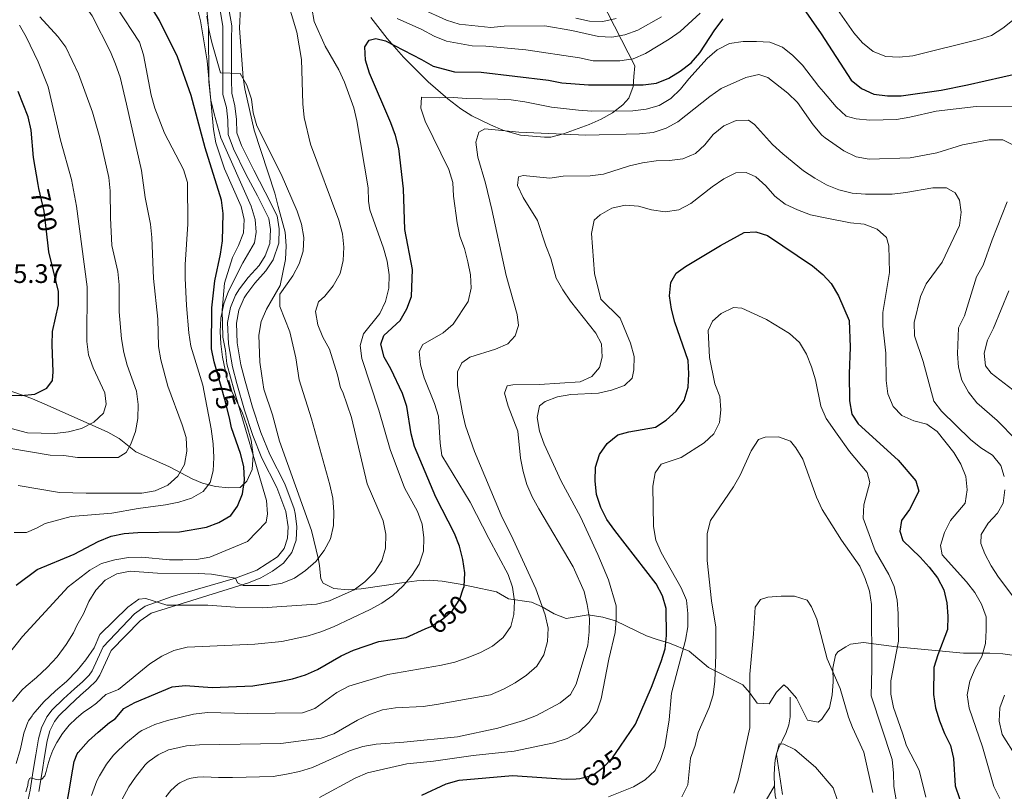
# Model space of a CAD drawing. Units: metres. Extents: x 559793 to 566671, y 4714810 to 4719499.
# Drawn here: x 561501 to 561870, y 4717333 to 4717622 of the extents above; entities that cross this region are included whole.
import ezdxf
from ezdxf.enums import TextEntityAlignment as Align

# ---------------------------------------------------------------- set-up
doc = ezdxf.new("R2010")
doc.units = ezdxf.units.M
doc.header["$MEASUREMENT"] = 0
doc.linetypes.add('DGN Style 3', pattern=[120.176, 85.84, -34.336])
doc.linetypes.add('DGN Style 5', pattern=[60.088, 25.752, -34.336])
for name, color, linetype, lineweight in [('Nivel 21', 7, 'Continuous', 0), ('Nivel 22', 7, 'Continuous', 0), ('Nivel 35', 7, 'Continuous', 0), ('Nivel 4', 7, 'Continuous', 0), ('Nivel 41', 7, 'Continuous', 0), ('Nivel 5', 7, 'Continuous', 0), ('Nivel 57', 7, 'Continuous', 0)]:
    doc.layers.add(name, color=color, linetype=linetype, lineweight=lineweight)
doc.styles.add('Style-Arial', font='txt')
doc.styles.add('Style-Helvetica-Narrow-Oblique', font='txt')

msp = doc.modelspace()

# ---------------------------------------------------------------- linework, layer by layer
at = {"layer": 'Nivel 21', "color": 7, "linetype": 'Continuous', "lineweight": 0}
for points in [[(561575.68, 4717628.32, 662.7), (561577.24, 4717619.26, 664), (561577.18, 4717614.52, 664.54), (561577.17, 4717599.27, 664.65), (561577.25, 4717593.71, 664.96), (561578.53, 4717588.87, 665.09), (561579.02, 4717584.16, 665.25), (561579.22, 4717578.78, 665.77)], [(561579.22, 4717578.78, 665.77), (561581.23, 4717573.35, 666.35), (561585.84, 4717563.93, 667.62), (561590.11, 4717555.73, 668.15), (561594.38, 4717547.29, 668.21), (561594.98, 4717543.17, 668.21), (561594.77, 4717537.97, 668.21), (561593.09, 4717533.25, 668.22), (561590.74, 4717529.64, 668.22), (561586.7, 4717525.15, 668.37), (561583.45, 4717521.01, 668.77), (561581.94, 4717518.54, 668.93), (561580.03, 4717513.93, 669.24), (561578.98, 4717508.3, 669.42), (561579.26, 4717500.38, 669.42), (561580.76, 4717491.77, 669.44), (561582.39, 4717485.46, 669.75), (561585.28, 4717475.53, 670.12), (561588.38, 4717466.02, 670.13), (561591.83, 4717457.52, 669.88), (561597.37, 4717446.57, 669.39), (561600.76, 4717437.52, 668.9), (561601.66, 4717431.79, 667.91), (561601.41, 4717427.51, 667.38), (561600.1, 4717423.71, 667.38), (561597.65, 4717420.53, 667.38), (561589.98, 4717415.62, 666.12), (561581.97, 4717412.56, 665.15), (561558.23, 4717405.77, 661.37), (561548.1, 4717402.09, 659.87), (561544.07, 4717399.16, 659.33), (561532.43, 4717386.91, 659.46), (561530.27, 4717382.3, 658.95), (561528.21, 4717377.9, 658.45), (561527.13, 4717376.25, 658.22), (561524.63, 4717373.81, 657.97), (561521.7, 4717371.19, 657.78), (561517.53, 4717367.36, 657.63), (561513.26, 4717363.21, 657.5), (561511.33, 4717360.67, 657.39), (561509.33, 4717356.58, 657.18), (561508.19, 4717352.37, 656.9), (561507.19, 4717346.38, 656.11), (561506.23, 4717340.54, 655.38), (561505.04, 4717333.23, 654.94), (561503.59, 4717326.2, 654.58)]]:
    msp.add_polyline3d(points, dxfattribs=at)
at = {"layer": 'Nivel 21', "color": 7, "linetype": 'DGN Style 3', "lineweight": 0}
for points in [[(561578.93, 4717628.63, 662.7), (561580.5, 4717619.52, 664), (561580.43, 4717614.5, 664.54), (561580.43, 4717599.29, 664.65), (561580.5, 4717594.29, 664.95), (561581.74, 4717589.45, 665.09)], [(561581.74, 4717589.45, 665.09), (561582.27, 4717584.39, 665.25), (561582.46, 4717579.42, 665.77), (561584.23, 4717574.64, 666.35), (561588.75, 4717565.4, 667.62), (561593.01, 4717557.22, 668.15), (561597.53, 4717548.29, 668.21), (561598.25, 4717543.38, 668.21), (561598.13, 4717538.1, 668.21), (561596.05, 4717531.82, 668.22), (561593.33, 4717527.65, 668.22), (561589.2, 4717523.06, 668.37), (561586.12, 4717519.13, 668.77), (561585.16, 4717517.62, 668.89), (561583.17, 4717512.98, 669.24), (561582.25, 4717508.06, 669.42), (561582.51, 4717500.72, 669.42), (561583.95, 4717492.46, 669.44), (561585.53, 4717486.32, 669.75), (561588.35, 4717476.65, 670.11), (561591.44, 4717467.14, 670.13), (561594.8, 4717458.87, 669.88), (561600.35, 4717447.88, 669.39), (561603.86, 4717438.53, 668.9), (561604.32, 4717436.86, 668.74), (561604.93, 4717431.89, 667.91), (561604.64, 4717426.87, 667.38), (561603.01, 4717422.14, 667.38), (561599.93, 4717418.15, 667.38), (561595.73, 4717415.23, 666.85), (561591.43, 4717412.69, 666.12), (561586.82, 4717410.81, 665.68), (561550.3, 4717399.47, 659.98), (561546.19, 4717396.66, 659.33), (561535.43, 4717385.51, 659.46), (561533.27, 4717380.9, 658.95), (561531.11, 4717376.29, 658.45), (561529.71, 4717374.13, 658.22), (561526.89, 4717371.38, 657.97), (561523.93, 4717368.74, 657.78), (561519.81, 4717364.95, 657.63), (561515.75, 4717361.01, 657.5), (561514.17, 4717358.92, 657.39), (561512.44, 4717355.41, 657.18), (561511.43, 4717351.67, 656.9), (561510.46, 4717345.84, 656.11), (561509.5, 4717340, 655.38), (561508.31, 4717332.63, 654.94)], [(561783.72, 4717334.84, 607), (561783.66, 4717338.61, 606.9), (561783.71, 4717341.49, 606.76), (561783.96, 4717344.38, 606.61), (561784.51, 4717346.79, 606.45), (561785.34, 4717349.12, 606.34), (561786.72, 4717351.95, 606.54), (561788.09, 4717354.8, 606.94), (561789.1, 4717357.69, 607.29), (561789.58, 4717360.67, 607.62), (561789.61, 4717364.32, 607.98), (561789.64, 4717367.98, 608.35)], [(561783.72, 4717334.84, 607), (561780.59, 4717329.37, 607.26), (561777.46, 4717323.9, 607.52), (561776.05, 4717321.78, 607.54), (561774.49, 4717319.76, 607.5), (561772.57, 4717317.54, 607.5), (561770.36, 4717315.55, 607.5), (561768.02, 4717314.11, 607.57), (561765.46, 4717313.31, 607.74), (561761.95, 4717313.09, 608.07), (561758.46, 4717312.86, 608.4), (561755.3, 4717312.25, 608.65), (561752.18, 4717311.5, 608.91), (561747.28, 4717310.05, 609.38), (561742.38, 4717308.61, 609.86), (561739.41, 4717307.76, 610.11), (561736.44, 4717306.91, 610.32)], [(561796.92, 4717274.88, 600.7), (561796.2, 4717277.71, 600.98), (561794.98, 4717281.74, 601.25), (561793.62, 4717285.71, 601.54), (561791.91, 4717290.09, 602.08), (561790.17, 4717294.46, 602.77), (561788.82, 4717297.86, 603.43), (561787.9, 4717301.37, 604.03), (561787.36, 4717306.21, 604.51), (561786.86, 4717311.05, 604.98), (561786.39, 4717315.14, 605.42), (561785.93, 4717319.23, 605.87), (561785.64, 4717322.48, 606.21), (561785.37, 4717325.74, 606.53), (561784.7, 4717328.4, 606.76), (561784.01, 4717331.07, 606.93), (561783.72, 4717334.84, 607)]]:
    msp.add_polyline3d(points, dxfattribs=at)
at = {"layer": 'Nivel 22', "color": 30, "linetype": 'DGN Style 5', "lineweight": 30, "flags": 128}
for points, elevation in [([(561511.63, 4717538.24), (561510.32, 4717549.98), (561508.35, 4717558.58)], 700), ([(561579.75, 4717471.99), (561578.22, 4717478.62), (561574.47, 4717491.89)], 675), ([(561653, 4717393.56), (561655.09, 4717394.47), (561659.42, 4717397.23), (561663.18, 4717400.53), (561665.98, 4717404.77), (561667.21, 4717408.54)], 650), ([(561709.44, 4717337.43), (561710.79, 4717337.49), (561715.72, 4717338.83), (561719.59, 4717341.65), (561723.08, 4717345.24), (561726.04, 4717349.61)], 625)]:
    msp.add_lwpolyline(points, dxfattribs=dict(at, elevation=elevation))
at = {"layer": 'Nivel 35', "color": 92, "linetype": 'DGN Style 3', "lineweight": 0}
for points in [[(561570.74, 4717630.27, 668.69), (561571.79, 4717618.67, 668.7), (561571.96, 4717598.45, 669.15), (561572.74, 4717591.65, 669.42), (561573.94, 4717586.5, 669.65), (561576.5, 4717577.46, 669.66), (561587.81, 4717551.86, 670.27), (561589.25, 4717546.94, 670.46), (561589.71, 4717542.15, 670.72), (561589.01, 4717538.2, 670.99), (561584.68, 4717530.67, 672.1), (561579.37, 4717520.05, 673.23), (561577.61, 4717515.37, 673.7), (561576.42, 4717509.96, 674.12)], [(561632.6, 4717622.53, 652.67), (561638.71, 4717614.75, 651.47), (561644.85, 4717607.78, 650.71), (561654.02, 4717598.54, 647.6), (561661.41, 4717592.06, 645.95), (561666.27, 4717588.38, 644.91), (561670.39, 4717585.76, 643.79), (561677.41, 4717582.35, 642.09), (561682.04, 4717580.42, 641.63), (561688.68, 4717578.55, 641.17), (561697.66, 4717577.82, 640.15), (561699.95, 4717577.82, 640.14), (561704.77, 4717579.05, 640.71), (561714.34, 4717582.46, 642.36), (561718.89, 4717584.46, 643.35), (561723.13, 4717586.88, 644.48), (561726.93, 4717589.86, 645.79), (561729.25, 4717592.37, 646.81), (561730.83, 4717596.7, 648.82), (561731.09, 4717600.49, 650.97), (561731.47, 4717604.45, 654.21), (561718.85, 4717629.08, 669.99)], [(561810.42, 4717386.82, 614.52), (561807.41, 4717385.05, 613.74), (561806.54, 4717383.71, 613.44), (561805.61, 4717378.81, 613.06), (561805.64, 4717373.71, 612.04), (561805.26, 4717368.85, 610.84), (561804.27, 4717364.05, 609.82), (561801.41, 4717359.71, 609.64), (561800.05, 4717358.59, 609.67), (561796.08, 4717359.34, 609.69), (561791.99, 4717367.62, 609.82), (561788.61, 4717371.5, 610.76), (561787.21, 4717372.65, 611.46), (561784.52, 4717369.89, 613.79), (561781.77, 4717365.53, 615.95), (561777.26, 4717365.75, 617.13), (561774.41, 4717369.74, 618.28), (561771.82, 4717372.59, 619.15), (561758.97, 4717379.18, 622.19), (561751.78, 4717385.22, 624.28), (561744.42, 4717388.22, 628.74), (561739.85, 4717389.66, 630.31), (561735.82, 4717390.94, 631.36), (561724.22, 4717396.57, 633.43), (561719.48, 4717397.96, 634.5), (561714.01, 4717398.82, 636.07), (561705.7, 4717397.52, 641.05), (561701.25, 4717399.28, 642.02), (561696.78, 4717401.88, 642.42), (561692.73, 4717403.65, 643.35), (561684.15, 4717404.88, 647.4), (561679.6, 4717407.47, 664.8), (561670.24, 4717409.48, 652.02), (561666.07, 4717410.31, 651.57), (561659.29, 4717411.45, 655.07), (561654.57, 4717411.85, 656.8), (561649.84, 4717411.62, 658.37), (561644.17, 4717410.79, 659.01), (561638.52, 4717409.95, 659.23), (561628.95, 4717408.57, 660.66), (561624.08, 4717408.27, 661.68), (561618.73, 4717408.71, 663.16), (561614.74, 4717410.7, 665.77), (561613.88, 4717412.38, 666.7), (561613.33, 4717417.24, 667.97), (561613.03, 4717419.52, 668.17), (561610.37, 4717430.38, 668.2), (561598.44, 4717463.92, 668.32), (561595.78, 4717473.73, 668.32), (561592.55, 4717483.42, 668.32), (561591.75, 4717488.42, 668.32), (561591.09, 4717493.51, 668.32), (561590.7, 4717503.62, 668.32), (561591.54, 4717508.66, 668.32), (561593.55, 4717513.3, 668.32), (561598.64, 4717522.14, 668.31), (561600.6, 4717532, 668.31), (561600.87, 4717537.09, 668.31), (561600.54, 4717542.2, 668.28), (561597.88, 4717551.81, 667.04), (561596.69, 4717556.74, 666.66), (561588.88, 4717580.4, 665.75), (561585.44, 4717595.91, 665.08), (561584.82, 4717600, 664.83), (561583.39, 4717618.61, 664.72), (561583.78, 4717626.27, 664.72)], [(561576.42, 4717509.96, 674.12), (561576.13, 4717504.96, 674.18), (561576.42, 4717500.33, 674.18), (561577.05, 4717495.37, 674.3), (561578.91, 4717486.5, 674.52), (561580.82, 4717481.86, 674.61), (561584.47, 4717474.77, 674.73), (561586.2, 4717469.79, 674.86), (561587.74, 4717464.25, 675.08), (561588.59, 4717458.61, 675.42), (561588.23, 4717453.32, 675.88), (561586.19, 4717448.86, 676.5), (561583.68, 4717446.59, 677), (561579.29, 4717446.46, 678.3), (561574.41, 4717446.97, 679.26), (561569.54, 4717448.22, 680.1), (561565.66, 4717449.74, 680.81), (561557.17, 4717454.25, 683.61), (561544.63, 4717459.9, 685.35), (561538.34, 4717464.88, 686.16), (561534.08, 4717467.26, 687.22), (561510.36, 4717477.93, 697.36), (561505.87, 4717479.76, 698.74), (561502.96, 4717480.88, 699.04), (561485.88, 4717486.6, 699.04)], [(561882.11, 4717382.43, 638.15), (561869.27, 4717384.28, 633.41), (561864.38, 4717384.49, 632.45), (561859.35, 4717384.43, 631.86), (561854.49, 4717384.53, 630.77), (561829.37, 4717386.82, 620.89), (561817.02, 4717388.54, 616.22), (561812.23, 4717387.88, 615), (561810.42, 4717386.82, 614.52)]]:
    msp.add_polyline3d(points, dxfattribs=at)
at = {"layer": 'Nivel 4', "color": 30, "linetype": 'Continuous', "lineweight": 30, "flags": 128}
for points, elevation in [([(561574.47, 4717491.89), (561573.99, 4717493.58), (561572.95, 4717498.47), (561573.01, 4717513.83), (561574.18, 4717523.9), (561576.29, 4717533.88), (561577.01, 4717538.99), (561577.35, 4717549.17), (561576.7, 4717554.17), (561570.53, 4717573.72), (561565.36, 4717593.38), (561560.25, 4717607.87), (561553.44, 4717621.5), (561540.27, 4717643.45)], 675), ([(561789.93, 4717632.7), (561801.16, 4717616.43), (561812.47, 4717599.11), (561816.34, 4717595.93), (561820.97, 4717593.87), (561825.98, 4717593.18), (561831.1, 4717593.27), (561846.15, 4717595.35), (561855.97, 4717597.31), (561875.77, 4717601.89)], 650), ([(561667.21, 4717408.54), (561667.53, 4717409.52), (561667.82, 4717414.61), (561667.05, 4717419.6), (561665.78, 4717424.62), (561663.95, 4717429.27), (561656.92, 4717442.88), (561648.95, 4717461.85), (561647.65, 4717466.67), (561646.13, 4717476.92), (561644.5, 4717481.77), (561640.11, 4717491.01), (561637.55, 4717495.4), (561636.38, 4717500.27), (561637.43, 4717503.52), (561643.52, 4717509.15), (561646.14, 4717513.42), (561647.85, 4717518.14), (561648.25, 4717528.25), (561645.37, 4717543.17), (561644.84, 4717558.44), (561643.14, 4717573.51), (561641.86, 4717578.34), (561640.13, 4717583.14), (561632.13, 4717601.75), (561630.56, 4717606.61), (561630.36, 4717611.6), (561632.01, 4717614.14), (561634.43, 4717614.73), (561638.1, 4717613.81), (561651.6, 4717606.86), (561655.9, 4717604.31), (561663.93, 4717602.21), (561673.93, 4717602.16), (561699.15, 4717599.05), (561704.05, 4717598.05), (561714.07, 4717597.35), (561734.56, 4717597.32), (561739.56, 4717597.94), (561744.22, 4717599.8), (561748.47, 4717602.42), (561752.55, 4717605.58), (561755.82, 4717609.36), (561761.35, 4717617.99), (561764.5, 4717622.04)], 650), ([(561508.35, 4717558.58), (561508.02, 4717560.04), (561506.34, 4717570.09), (561505.4, 4717580.42), (561504.35, 4717585.4), (561500.53, 4717594.81)], 700), ([(561726.04, 4717349.61), (561731.67, 4717357.92), (561737.7, 4717371.71), (561741.36, 4717381.31), (561742.75, 4717386.13), (561743.35, 4717391.09), (561743.21, 4717401.2), (561741.74, 4717405.99), (561739.48, 4717410.45), (561723.99, 4717430.41), (561720.99, 4717434.59), (561718.71, 4717439.04), (561717.09, 4717443.98), (561716.53, 4717449.04), (561716.68, 4717454.11), (561718.27, 4717458.93), (561721.1, 4717463.04), (561725.05, 4717466.24), (561729.24, 4717467.39), (561739.22, 4717469.16), (561743.23, 4717471.72), (561746.93, 4717475.09), (561749.92, 4717479.17), (561751.44, 4717484.06), (561751.66, 4717489.13), (561751.37, 4717494.12), (561746.39, 4717508.45), (561745.17, 4717513.36), (561744.41, 4717518.36), (561744.89, 4717523.36), (561746.95, 4717526.82), (561750.43, 4717529.32), (561763.49, 4717537.22), (561772.41, 4717542.03), (561776.76, 4717542.32), (561781.06, 4717540.93), (561797.97, 4717529.57), (561801.81, 4717526.37), (561804.93, 4717523.01), (561807.71, 4717518.33), (561811.63, 4717509.03), (561812.11, 4717499.16), (561811.73, 4717489.1), (561811.82, 4717478.96), (561812.7, 4717474.04), (561815.07, 4717470.41), (561830.01, 4717456.8), (561836.67, 4717449.09), (561837.74, 4717445.14), (561834.22, 4717438.36), (561831.33, 4717434.18), (561830.65, 4717430.21), (561831.78, 4717426.65), (561838.26, 4717420.47), (561841.67, 4717416.73), (561844.75, 4717412.72), (561847.13, 4717408.26), (561848.26, 4717403.39), (561848.63, 4717398.34), (561848.54, 4717393.34), (561844.85, 4717383.89), (561843.41, 4717379.1), (561843.28, 4717369.01), (561844.07, 4717364.07), (561845.56, 4717359.17), (561847.43, 4717354.43), (561849.67, 4717349.9), (561850.75, 4717345.01), (561851.41, 4717334.85), (561854.6, 4717325.27)], 625), ([(561496.67, 4717481.15), (561501.71, 4717480.95), (561506.82, 4717481.54), (561511.34, 4717483.69), (561513.44, 4717486.58), (561513.71, 4717489.86), (561513.25, 4717500.01), (561513.43, 4717505.01), (561515.61, 4717514.95), (561515.64, 4717519.96), (561512.01, 4717534.8), (561511.63, 4717538.24)], 700), ([(561499.86, 4717409.91), (561507.66, 4717415.81), (561521.58, 4717421.55), (561530.53, 4717426.29), (561535.32, 4717428.32), (561540.22, 4717429.29), (561545.35, 4717429.63), (561560.94, 4717429.95), (561571.03, 4717431.72), (561575.75, 4717433.42), (561580.14, 4717436.04), (561582.7, 4717439.58), (561584.53, 4717444.23), (561585.25, 4717449.28), (561585.06, 4717454.39), (561583.76, 4717459.22), (561580.47, 4717468.87), (561579.75, 4717471.99)], 675), ([(561518.67, 4717327.57), (561519.7, 4717332.77), (561520.58, 4717338.15), (561521.56, 4717343.91), (561522.64, 4717346.75), (561523.04, 4717347.33), (561526.85, 4717351.65), (561530.48, 4717354.87), (561534.76, 4717358.5), (561536.93, 4717359.92), (561540.15, 4717363.77), (561544.28, 4717365.99), (561558.17, 4717371.89), (561563.15, 4717372.35), (561573.19, 4717371.69), (561588.45, 4717372.28), (561598.35, 4717373.83), (561603.32, 4717374.89), (561608.09, 4717376.39), (561612.69, 4717378.39), (561621.48, 4717383.47), (561626.07, 4717385.64), (561635.65, 4717388.82), (561645.78, 4717390.39), (561653, 4717393.56)], 650), ([(561651.68, 4717331.3), (561660.8, 4717335.6), (561665.66, 4717336.93), (561685.65, 4717338.65), (561705.73, 4717337.25), (561709.44, 4717337.43)], 625)]:
    msp.add_lwpolyline(points, dxfattribs=dict(at, elevation=elevation))
at = {"layer": 'Nivel 5', "color": 30, "linetype": 'Continuous', "lineweight": 0, "flags": 128}
for points, elevation in [([(561537.06, 4717605.05), (561535.11, 4717609.66), (561528.21, 4717623.21), (561513.48, 4717644.16), (561510.07, 4717648.18), (561501.04, 4717660.29)], 685), ([(561800.38, 4717635.63), (561813.37, 4717616.85), (561816.72, 4717613.04), (561820.7, 4717609.83), (561825.39, 4717607.98), (561830.4, 4717607.76), (561835.46, 4717608.26), (561860.15, 4717614.36), (561864.95, 4717615.9), (561869.27, 4717618.59), (561877.15, 4717624.95)], 655), ([(561499.86, 4717343.19), (561501.44, 4717348.6), (561502.71, 4717354.47), (561504.16, 4717358.61), (561504.48, 4717359.19), (561505.84, 4717361.01), (561506.1, 4717361.52), (561506.88, 4717362.47), (561510.21, 4717366.26), (561514.55, 4717370.4), (561518.71, 4717373.87), (561522.71, 4717377.94), (561525.94, 4717382), (561529.06, 4717386.48), (561531.1, 4717391.53), (561541.6, 4717401.76), (561545.74, 4717404.75), (561548.42, 4717404.92), (561556.18, 4717402.43), (561571.55, 4717402.42), (561581.77, 4717401.7), (561591.95, 4717401.43), (561612.24, 4717402.8), (561617.15, 4717404.05), (561626.4, 4717408.18), (561630.4, 4717411.26), (561633.93, 4717414.86), (561636.68, 4717419.04), (561638.1, 4717423.85), (561638.27, 4717429.04), (561637.22, 4717434.04), (561631.26, 4717447.87), (561625.36, 4717472.73), (561622.15, 4717482.23), (561621.3, 4717483.87), (561620.12, 4717488.78), (561617.07, 4717498.36), (561614.65, 4717502.81), (561612.81, 4717507.53), (561611.87, 4717512.51), (561612.99, 4717516.11), (561615.41, 4717518.21), (561618.55, 4717522.1), (561621.11, 4717526.66), (561622.29, 4717531.57), (561622.43, 4717536.62), (561621.99, 4717541.6), (561620.66, 4717546.65), (561609.96, 4717575.1), (561607.59, 4717585.08), (561607.1, 4717590.23), (561606.65, 4717606.89), (561604.88, 4717617.03), (561600.49, 4717631.64)], 660), ([(561498.48, 4717366.44), (561501.92, 4717370.66), (561503.56, 4717372.13), (561507.41, 4717375.41), (561511.46, 4717379.09), (561515.11, 4717383.14), (561518.5, 4717387.7), (561521.27, 4717392.07), (561522.55, 4717394.8), (561525.03, 4717399.19), (561526.99, 4717403.81), (561529.62, 4717408.06), (561533.08, 4717411.8), (561537.47, 4717414.2), (561542.45, 4717415.21), (561552.69, 4717414.49), (561567.96, 4717414.38), (561572.94, 4717414.03), (561581.97, 4717412.56), (561582.63, 4717410.81), (561584.79, 4717409.89), (561594.35, 4717409.83), (561599.4, 4717410.68), (561604.05, 4717412.58), (561608.18, 4717415.4), (561611.98, 4717418.87), (561615.13, 4717422.93), (561617.45, 4717427.35), (561618.6, 4717432.33), (561618.74, 4717437.43), (561618.43, 4717442.59), (561617.31, 4717447.59), (561610.42, 4717472.21), (561605.71, 4717486.82), (561604.53, 4717495.08), (561602.32, 4717504.86), (561598.5, 4717514.35), (561598.57, 4717518.93), (561603.35, 4717525.88), (561605.75, 4717530.27), (561607.27, 4717535.11), (561607.49, 4717540.18), (561606.67, 4717545.16), (561605.06, 4717550.06), (561599.04, 4717563.95), (561589.87, 4717582.04), (561588.51, 4717586.85), (561587.9, 4717591.94), (561586.13, 4717597.24), (561583.64, 4717601.61), (561576.37, 4717601.9), (561573.03, 4717613.22), (561571.93, 4717618.11), (561571.21, 4717623.1)], 665), ([(561499.03, 4717429.71), (561503.67, 4717429.63), (561507.47, 4717431.27), (561510.61, 4717433.11), (561520.35, 4717435.62), (561535.58, 4717436.9), (561545.48, 4717438.67), (561555.76, 4717440.04), (561560.68, 4717441.03), (561565.43, 4717442.58), (561569.85, 4717445.02), (561572.41, 4717448.36), (561573.59, 4717452.75), (561573.79, 4717457.75), (561573.53, 4717462.86), (561572.81, 4717468.55), (561569.68, 4717484.92), (561565.22, 4717499.45), (561564.49, 4717504.43), (561563.58, 4717514.68), (561563.12, 4717524.97), (561563.12, 4717530.08), (561564.04, 4717545.23), (561563.91, 4717560.81), (561562.44, 4717565.59), (561555.4, 4717579.23), (561551.67, 4717588.65), (561550.42, 4717593.51), (561547.54, 4717608.59), (561545.96, 4717613.33), (561537.67, 4717626.06)], 680), ([(561574.53, 4717575.69), (561573.69, 4717580.62), (561571.33, 4717606.29), (561568.84, 4717621.3), (561567.59, 4717626.34)], 670), ([(561599.24, 4717388.85), (561609.16, 4717390.95), (561613.94, 4717392.43), (561618.64, 4717394.34), (561632.36, 4717400.84), (561636.75, 4717403.26), (561640.87, 4717406.09), (561644.68, 4717409.68), (561647.96, 4717413.61), (561650.72, 4717417.78), (561652.35, 4717422.72), (561652.49, 4717427.72), (561651.76, 4717432.81), (561650.06, 4717437.6), (561645.21, 4717446.45), (561639.84, 4717460.73), (561635.59, 4717475.48), (561629.23, 4717494.81), (561628.64, 4717499.78), (561629.89, 4717504.05), (561635.92, 4717511.72), (561638.15, 4717516.24), (561639.33, 4717521.22), (561639.41, 4717526.22), (561638.75, 4717531.35), (561637.38, 4717536.19), (561632.19, 4717550.58), (561631.73, 4717553.79), (561631.6, 4717558.83), (561627.41, 4717583.93), (561626.19, 4717588.78), (561622.74, 4717598.3), (561620.65, 4717602.98), (561615.49, 4717611.85), (561611.43, 4717621.09), (561610.52, 4717626.07)], 655), ([(561642.43, 4717622.16), (561651.73, 4717618.03), (561656.25, 4717615.58), (561660.91, 4717613.74), (561670.54, 4717612), (561675.61, 4717611.85), (561690.62, 4717610.41), (561710.78, 4717607.45), (561715.79, 4717606.33), (561725.85, 4717606.41), (561730.85, 4717607.16), (561735.44, 4717609.14), (561744.3, 4717614.41), (561748.43, 4717617.37), (561755.91, 4717624.25)], 655), ([(561651.58, 4717625.85), (561660.91, 4717621.54), (561665.68, 4717620.05), (561677.5, 4717618.88), (561682.5, 4717619.37), (561697.69, 4717619.44), (561707.84, 4717617.76), (561717.79, 4717615.43), (561722.79, 4717615.21), (561727.72, 4717616.1), (561732.51, 4717617.89), (561741.37, 4717622.83)], 660), ([(561494.24, 4717469.68), (561504, 4717466.99), (561514.23, 4717466.79), (561519.4, 4717467.38), (561524.25, 4717468.69), (561528.84, 4717471.05), (561532.51, 4717474.43), (561533.56, 4717477.73), (561533.04, 4717482.05), (561528.65, 4717491.36), (561526.94, 4717496.21), (561526.29, 4717501.17), (561526.36, 4717521.7), (561522.43, 4717551.91), (561520.57, 4717561.91), (561516.42, 4717576.68), (561511.76, 4717596.67), (561508.1, 4717606.02), (561503.57, 4717615.35), (561501.06, 4717619.67)], 695), ([(561497.07, 4717461.26), (561512.52, 4717458.66), (561517.63, 4717458.47), (561522.74, 4717457.81), (561538.01, 4717457.81), (561541.03, 4717459.64), (561542.73, 4717462.72), (561544.43, 4717467.51), (561545.4, 4717472.41), (561545.49, 4717477.6), (561544.86, 4717482.56), (561541.43, 4717492.34), (561540.08, 4717497.16), (561539.28, 4717502.26), (561538.41, 4717512.34), (561538.35, 4717522.49), (561537.83, 4717527.46), (561535.61, 4717537.24), (561535.08, 4717547.58), (561535.01, 4717557.68), (561534.56, 4717562.66), (561531.09, 4717577.47), (561528.4, 4717587.17), (561523.16, 4717601.52), (561518.45, 4717611.41), (561515.37, 4717615.41), (561508.62, 4717622.88)], 690), ([(561709.4, 4717622.28), (561714.5, 4717621.19), (561719.5, 4717621.1), (561724.39, 4717622.16)], 665), ([(561659.24, 4717458.57), (561658.52, 4717463.15), (561657.93, 4717473.25), (561656.47, 4717478.03), (561652.62, 4717487.6), (561651.25, 4717492.51), (561650.65, 4717497.48), (561652.1, 4717500.05), (561659.64, 4717504.5), (561663.43, 4717507.76), (561669.01, 4717516.23), (561670.13, 4717521.15), (561669.94, 4717526.14), (561668.9, 4717531.08), (561667.71, 4717536.09), (561665.87, 4717540.74), (561664.96, 4717545.66), (561663.52, 4717555.68), (561663.25, 4717560.73), (561661.81, 4717565.64), (561652.91, 4717583.8), (561651.27, 4717588.58), (561651.6, 4717592.77), (561658.48, 4717592.45), (561663.47, 4717592.64), (561668.57, 4717592.18), (561680.12, 4717591.95), (561685.12, 4717591.73), (561690.26, 4717591.05), (561700.27, 4717588.99), (561710.29, 4717587.84), (561715.35, 4717587.55), (561730.68, 4717587.67), (561735.74, 4717588.23), (561740.6, 4717589.64), (561744.93, 4717592.27), (561748.54, 4717595.74), (561751.69, 4717599.66), (561758.51, 4717607.19), (561762.32, 4717610.53), (561766.91, 4717612.84), (561771.97, 4717613.59), (561777.03, 4717613.63), (561782.04, 4717613.28), (561786.73, 4717611.5), (561790.58, 4717608.29), (561794.19, 4717604.68), (561800.35, 4717596.74), (561802.03, 4717594.75), (561806.84, 4717589.06), (561810.57, 4717585.65), (561814.28, 4717584.58), (561819.42, 4717584.16), (561829.42, 4717584.37), (561834.41, 4717585.19), (561844.26, 4717587.54), (561859.25, 4717589.29), (561877.24, 4717589.43)], 645), ([(561500.59, 4717447.29), (561515.99, 4717444.71), (561526.03, 4717444.37), (561546.85, 4717444.37), (561551.9, 4717445.29), (561556.62, 4717447.45), (561560.35, 4717450.79), (561562.85, 4717455.18), (561563.76, 4717460.1), (561563.51, 4717465.22), (561562.02, 4717470.05), (561556.63, 4717484.47), (561554.01, 4717494.3), (561553.15, 4717499.29), (561552.9, 4717509.57), (561551.26, 4717524.78), (561550.61, 4717540.24), (561550.09, 4717545.21), (561548.14, 4717555.19), (561546.77, 4717565.25), (561541.18, 4717590.18), (561538.69, 4717600.27), (561537.06, 4717605.05)], 685), ([(561665.07, 4717484.78), (561665.01, 4717489.89), (561666.65, 4717493.23), (561669.66, 4717495.39), (561679.26, 4717498.39), (561683.95, 4717500.37), (561686.64, 4717503.32), (561687.88, 4717507.18), (561687.43, 4717511.38), (561683.23, 4717525.93), (561677.93, 4717550.7), (561675.57, 4717560.59), (561672.69, 4717570.29), (561671.91, 4717575.86), (561673.09, 4717579.6), (561675.31, 4717580.84), (561687.95, 4717579.6), (561713.09, 4717578.51), (561733.21, 4717579.06), (561738.28, 4717579.55), (561743.13, 4717581.09), (561747.53, 4717583.52), (561759.53, 4717593.04), (561763.73, 4717595.99), (561772.99, 4717600.09), (561777.91, 4717601.17), (561781.23, 4717600.16), (561788.75, 4717594.24), (561792.35, 4717590.7), (561798.19, 4717582.43), (561801.41, 4717578.5), (561802.73, 4717577.56), (561809.7, 4717572.59), (561814.27, 4717570.42), (561819.21, 4717569.49), (561834.47, 4717570), (561844.52, 4717571.89), (561854.1, 4717574.89), (561864.15, 4717576.73), (561869.16, 4717576.7), (561872.68, 4717574.98)], 640), ([(561685.71, 4717484.97), (561695.76, 4717485.09), (561711.01, 4717486.08), (561715.4, 4717488.17), (561718.22, 4717491.45), (561719.27, 4717495.32), (561718.9, 4717500.3), (561716.85, 4717504.36), (561707.35, 4717516.35), (561704.46, 4717520.61), (561702.02, 4717524.97), (561699.94, 4717532.34), (561698.11, 4717537), (561695.03, 4717546.57), (561689.66, 4717555.15), (561687.5, 4717559.67), (561687.83, 4717562.88), (561689.6, 4717563.41), (561699.64, 4717562.42), (561704.64, 4717563.11), (561714.77, 4717563.26), (561719.76, 4717563.95), (561729.41, 4717567.08), (561734.34, 4717568.09), (561739.4, 4717568.85), (561744.47, 4717569.02), (561749.46, 4717569.64), (561754.19, 4717571.63), (561757.6, 4717574.9), (561760.82, 4717578.82), (561764.75, 4717581.97), (561769.35, 4717583.96), (561774.02, 4717584.12), (561776.24, 4717582.52), (561782.99, 4717575.04), (561786.79, 4717571.56), (561794.63, 4717565.2), (561798.81, 4717562.37), (561803.18, 4717559.94), (561803.44, 4717559.83), (561807.87, 4717558.03), (561812.75, 4717556.83), (561817.75, 4717556.42), (561827.82, 4717556.43), (561832.88, 4717556.99), (561843.06, 4717558.83), (561848.13, 4717558.74), (561851.39, 4717556.95), (561853.04, 4717554.1), (561853.66, 4717549.69), (561852.98, 4717544.69), (561846.53, 4717531), (561840.49, 4717522.83), (561838.45, 4717518.14), (561836, 4717508.38), (561836.1, 4717503.31), (561839.43, 4717493.73), (561843.38, 4717478.89), (561846.2, 4717475.15), (561857.07, 4717464.58), (561860.99, 4717461.43), (561865.29, 4717458.67), (561868.51, 4717454.8), (561869.77, 4717450.66)], 635), ([(561496, 4717382.85), (561502.2, 4717390.76), (561519.27, 4717409.36), (561527.45, 4717415.54), (561531.79, 4717418.02), (561536.77, 4717419.51), (561541.87, 4717420.32), (561546.87, 4717420.4), (561557.2, 4717419.4), (561562.2, 4717419.4), (561567.36, 4717419.59), (561572.29, 4717420.44), (561586.46, 4717426.32), (561593.44, 4717433.55), (561593.97, 4717436.69), (561593.59, 4717441.68), (561581.39, 4717482.89), (561578.71, 4717492.92), (561578.19, 4717497.9), (561577.14, 4717502.88), (561576.94, 4717512.93), (561577.8, 4717523.07), (561580.85, 4717532.63), (561583.11, 4717537.22), (561584.94, 4717541.94), (561585.21, 4717546.98), (561584.02, 4717551.84), (561577.87, 4717565.89), (561574.53, 4717575.69)], 670), ([(561730.41, 4717487.51), (561731.06, 4717490.59), (561731.15, 4717495.59), (561729.82, 4717500.55), (561725.89, 4717509.93), (561718.77, 4717517.14), (561716.29, 4717526.71), (561715.2, 4717541.7), (561716.27, 4717546.65), (561718.46, 4717548.68), (561722.85, 4717551.11), (561727.78, 4717552.26), (561732.85, 4717551.91), (561737.66, 4717550.52), (561742.74, 4717549.78), (561747.86, 4717550.53), (561752.39, 4717552.91), (561760.45, 4717559.21), (561764.72, 4717562.1), (561769.24, 4717564.41), (561773.14, 4717564.5), (561776.73, 4717562.91), (561780.45, 4717559.56), (561783.8, 4717555.69), (561787.78, 4717552.61), (561792.35, 4717550.5), (561797.23, 4717548.66), (561803.95, 4717547.34), (561812.19, 4717545.72), (561817.33, 4717545.18), (561822.15, 4717543.34), (561825.61, 4717540.18), (561826.55, 4717537.07), (561826.76, 4717527.01), (561824.34, 4717512.05), (561824.32, 4717506.92), (561825.44, 4717496.8), (561825.59, 4717486.67), (561826.21, 4717481.67), (561828.2, 4717476.88), (561831.41, 4717473.53), (561835.84, 4717471.49), (561840.72, 4717470.23), (561844.64, 4717467.47), (561850.93, 4717459.66), (561853.5, 4717455.33), (561855.36, 4717450.67), (561855.92, 4717445.67), (561855.11, 4717440.73), (561849.65, 4717434.19), (561847.34, 4717429.69), (561845.82, 4717424.81), (561846.5, 4717421.31), (561855.67, 4717411.25), (561858.69, 4717407.25), (561861.2, 4717402.85), (561862.92, 4717398.13), (561863.03, 4717393.06), (561862.68, 4717388.06), (561861.35, 4717383.18), (561858.92, 4717378.74), (561856.81, 4717374.05), (561855.88, 4717368.91), (561856.64, 4717363.92), (561861.62, 4717349.41), (561865.9, 4717334.57), (561868.08, 4717330.05)], 630), ([(561870.83, 4717553.6), (561865.17, 4717539.33), (561861.8, 4717529.82), (561859.37, 4717525.39), (561854.81, 4717510.87), (561852.64, 4717506.3), (561852.2, 4717496.62), (561852.63, 4717491.56), (561853.9, 4717486.7), (561856.34, 4717482.24), (561859.49, 4717478.3), (561867.07, 4717471.61), (561874.15, 4717464.39)], 640), ([(561871.43, 4717520.22), (561865.76, 4717506.21), (561863.52, 4717501.72), (561862.2, 4717496.83), (561862.75, 4717492.16), (561864.79, 4717489.32), (561873.02, 4717483.15)], 645), ([(561816.9, 4717435.11), (561817.19, 4717440.1), (561819.46, 4717448.43), (561818.39, 4717452.19), (561811.86, 4717459.98), (561807.21, 4717466.57), (561803.12, 4717472.34), (561801.1, 4717476.98), (561799.07, 4717486.92), (561797.62, 4717491.71), (561795.66, 4717496.51), (561793.13, 4717500.83), (561789.34, 4717504.24), (561780.72, 4717509.49), (561771.53, 4717513.71), (561768.35, 4717514.01), (561763.82, 4717511.76), (561760.53, 4717508.81), (561758.87, 4717505.36), (561759.35, 4717495.28), (561761.45, 4717485.39), (561763.24, 4717480.63), (561763.66, 4717475.65), (561763.17, 4717470.91), (561761.06, 4717466.67), (561757.39, 4717463.26), (561748.8, 4717457.8), (561741.35, 4717455.34), (561739.04, 4717452.01), (561738.17, 4717447), (561738.49, 4717431.88), (561739.33, 4717426.85), (561741.25, 4717422.17), (561748.83, 4717408.97), (561750.78, 4717404.37), (561751.34, 4717399.31), (561751.25, 4717394.31), (561750.45, 4717389.37), (561745.19, 4717369.55), (561744.32, 4717359.46), (561742.71, 4717349.5), (561741, 4717344.68), (561739.02, 4717340.51), (561735.35, 4717337.1), (561730.95, 4717334.47), (561721.61, 4717330.62)], 620), ([(561613.4, 4717330.46), (561626.71, 4717337.67), (561631.36, 4717339.63), (561646.11, 4717343.04), (561656.07, 4717344.02), (561670.97, 4717346.16), (561686.21, 4717347.81), (561701.15, 4717350.95), (561706.07, 4717352.53), (561710.46, 4717354.92), (561714.26, 4717358.49), (561717.25, 4717362.5), (561718.79, 4717367.33), (561721.67, 4717382.26), (561724.1, 4717392.17), (561724.49, 4717397.22), (561724.43, 4717402.26), (561721.61, 4717411.93), (561717.54, 4717421.4), (561711.07, 4717435.55), (561703.92, 4717448.94), (561697.49, 4717462.75), (561695.8, 4717467.67), (561694.89, 4717472.71), (561695.8, 4717477.17), (561697.84, 4717478.74), (561702.54, 4717480.44), (561707.47, 4717481.34), (561717.82, 4717481.82), (561722.69, 4717482.96), (561727.52, 4717484.7), (561730.41, 4717487.51)], 630), ([(561539.36, 4717329.54), (561541.97, 4717334.4), (561544.53, 4717338.02), (561548.15, 4717342.69), (561548.87, 4717343.39), (561549.62, 4717344.07), (561553, 4717346.39), (561556.82, 4717348.26), (561558.05, 4717348.59), (561563.57, 4717349.78), (561568.42, 4717350.13), (561598.87, 4717350.63), (561613.95, 4717352.59), (561618.76, 4717354.33), (561627.57, 4717359.42), (561632.09, 4717361.56), (561636.94, 4717363.22), (561641.87, 4717364.06), (561652.15, 4717364.53), (561657.16, 4717365.21), (561677.44, 4717368.92), (561682.22, 4717370.95), (561686.6, 4717373.36), (561690.87, 4717376.19), (561694.74, 4717379.59), (561697.32, 4717383.88), (561698.74, 4717388.9), (561698.94, 4717393.9), (561697.92, 4717398.84), (561694.42, 4717408.56), (561685.9, 4717427.11), (561681.38, 4717436.2), (561671.47, 4717460.02), (561668.09, 4717469.7), (561666.87, 4717474.55), (561665.07, 4717484.78)], 640), ([(561555.83, 4717330.63), (561557.7, 4717333.04), (561560.32, 4717335.44), (561561.09, 4717335.92), (561563.99, 4717337.25), (561565.35, 4717337.67), (561567.67, 4717338.05), (561570.04, 4717338.11), (561575.6, 4717337.95), (561580.79, 4717337.89), (561596.04, 4717338.33), (561600.98, 4717339.11), (561605.94, 4717340.16), (561610.72, 4717341.62), (561624.62, 4717347.91), (561629.66, 4717349.53), (561634.58, 4717350.43), (561644.99, 4717351.1), (561665.03, 4717353.12), (561680.12, 4717356.4), (561689.79, 4717359.25), (561694.6, 4717361.18), (561703.52, 4717365.83), (561707.38, 4717369.04), (561709.42, 4717372.91), (561713.87, 4717387.45), (561714.4, 4717392.43), (561714.48, 4717397.43), (561713.61, 4717402.66), (561712.44, 4717407.64), (561708.33, 4717416.84), (561695.44, 4717438.57), (561692.98, 4717443.09), (561691.03, 4717447.7), (561689.59, 4717452.54), (561688.59, 4717457.5), (561687.61, 4717467.6), (561684.01, 4717476.97), (561682.63, 4717481.82), (561683.68, 4717484.57), (561685.71, 4717484.97)], 635), ([(561749.03, 4717330.72), (561751.27, 4717335.19), (561752.23, 4717345.22), (561754.01, 4717349.91), (561755.2, 4717354.77), (561759.22, 4717364.11), (561760.72, 4717368.88), (561761.35, 4717374), (561761.79, 4717384), (561761.71, 4717394.2), (561760.14, 4717404.12), (561758.46, 4717419.24), (561758.57, 4717429.31), (561759.83, 4717434.19), (561768.43, 4717446.73), (561770.87, 4717451.1), (561775.01, 4717460.29), (561777.69, 4717464.51), (561780.23, 4717465.39), (561785.23, 4717465.5), (561789.66, 4717463.91), (561791.69, 4717461.39), (561794.32, 4717457.14), (561799.42, 4717442.93), (561801.53, 4717438.34), (561808.81, 4717426.83), (561815.62, 4717417.1), (561817.67, 4717412.44), (561819.27, 4717407.65), (561820.02, 4717402.7), (561820.22, 4717378.69), (561819.91, 4717368.49), (561827.75, 4717344.6), (561828.26, 4717339.53), (561828.36, 4717334.53), (561831.01, 4717319.42)], 615), ([(561528.02, 4717331.12), (561530.07, 4717336.66), (561531.06, 4717338.58), (561533.59, 4717342.9), (561536.23, 4717346.29), (561536.96, 4717347.03), (561540.69, 4717350.69), (561545.88, 4717354.93), (561546.84, 4717355.51), (561551.7, 4717357.71), (561556.47, 4717359.33), (561566.21, 4717361.65), (561571.41, 4717362.25), (561586.56, 4717361.92), (561606.99, 4717362.12), (561611.69, 4717363.81), (561619.9, 4717369.78), (561624.36, 4717372.07), (561638.91, 4717376.46), (561659.09, 4717379.99), (561664.07, 4717381.17), (561668.99, 4717382.81), (561673.64, 4717384.78), (561678.1, 4717387.13), (561682.16, 4717390.34), (561685.06, 4717394.42), (561686.16, 4717398.93), (561686.43, 4717403.92), (561685.7, 4717409.15), (561684, 4717414), (561676.72, 4717427.38), (561669.81, 4717441.1), (561659.24, 4717458.57)], 645), ([(561870.01, 4717445.66), (561869.4, 4717440.65), (561867.22, 4717436.93), (561863.75, 4717433.2), (561861.05, 4717428.9), (561860.95, 4717425.58), (561862.54, 4717421.7), (561864.91, 4717417.24), (561867.61, 4717412.97), (561873.71, 4717404.9)], 635), ([(561840.41, 4717330.54), (561837.93, 4717340.65), (561833.1, 4717349.76), (561831.71, 4717354.56), (561828.25, 4717364.15), (561827.31, 4717369.14), (561827.27, 4717374.14), (561830.13, 4717389.03), (561829.99, 4717399.3), (561829.61, 4717404.38), (561828.56, 4717409.43), (561826.56, 4717414.01), (561821.36, 4717422.86), (561816.9, 4717435.11)], 620), ([(561768.51, 4717332.04), (561770.09, 4717336.86), (561771.29, 4717341.8), (561774.48, 4717356.57), (561774.51, 4717376.64), (561775.89, 4717391.71), (561776.45, 4717401.72), (561778.51, 4717404.59), (561781.23, 4717405.46), (561786.23, 4717405.89), (561791.23, 4717405.87), (561795.98, 4717404.28), (561797.56, 4717401.89), (561799.55, 4717397.23), (561803.5, 4717382.32), (561808.26, 4717371.26), (561811.2, 4717361.35), (561811.48, 4717360.56), (561812.92, 4717356.62), (561817.15, 4717347.37), (561820.59, 4717332.26)], 610), ([(561503.47, 4717332.6), (561504.24, 4717334.95), (561504.29, 4717336.31), (561504.76, 4717337.57), (561505.36, 4717337.8), (561507.25, 4717337.2), (561508.35, 4717337.07), (561509.43, 4717337.27), (561510.5, 4717338.55), (561511.03, 4717340.15), (561511.67, 4717342.65), (561512.36, 4717345.12), (561513.56, 4717348.1), (561515, 4717351), (561517.12, 4717354.37), (561519.62, 4717357.47), (561522.23, 4717360.07), (561525.04, 4717362.42), (561527.53, 4717364.02), (561529.92, 4717365.71), (561531.68, 4717367.33), (561533.44, 4717368.95), (561538.12, 4717370.85), (561549.92, 4717380.54), (561554.31, 4717383.36), (561558.9, 4717385.52), (561563.88, 4717386.7), (561589.17, 4717387.87), (561599.24, 4717388.85)], 655), ([(561869.78, 4717368.77), (561868.13, 4717364.01), (561867.85, 4717359.01), (561868.99, 4717354.02), (561874.32, 4717345.49)], 635), ([(561786.69, 4717331.53), (561784.43, 4717346.52), (561785.5, 4717350.49), (561787.26, 4717350.37), (561791.37, 4717348.39), (561799.08, 4717341.83), (561805.64, 4717334.09), (561808.89, 4717324.5)], 605)]:
    msp.add_lwpolyline(points, dxfattribs=dict(at, elevation=elevation))
at = {"layer": 'Nivel 57', "color": 92, "linetype": 'DGN Style 3', "lineweight": 0}
for points in [[(561485.88, 4717486.6, 699.04), (561502.96, 4717480.88, 699.04), (561505.87, 4717479.76, 698.74), (561510.36, 4717477.93, 697.36), (561534.08, 4717467.26, 687.22), (561538.34, 4717464.88, 686.16), (561544.63, 4717459.9, 685.35), (561557.17, 4717454.25, 683.61), (561565.66, 4717449.74, 680.81), (561569.54, 4717448.22, 680.1), (561574.41, 4717446.97, 679.26), (561579.29, 4717446.46, 678.3), (561583.68, 4717446.59, 677), (561586.19, 4717448.86, 676.5), (561588.23, 4717453.32, 675.88), (561588.59, 4717458.61, 675.42), (561587.74, 4717464.25, 675.08), (561586.2, 4717469.79, 674.86), (561584.47, 4717474.77, 674.73), (561580.82, 4717481.86, 674.61), (561578.91, 4717486.5, 674.52), (561577.05, 4717495.37, 674.3), (561576.42, 4717500.33, 674.18), (561576.13, 4717504.96, 674.18), (561576.42, 4717509.96, 674.12), (561577.61, 4717515.37, 673.7), (561579.37, 4717520.05, 673.23), (561584.68, 4717530.67, 672.1), (561589.01, 4717538.2, 670.99), (561589.71, 4717542.15, 670.72), (561589.25, 4717546.94, 670.46), (561587.81, 4717551.86, 670.27), (561576.5, 4717577.46, 669.66), (561573.94, 4717586.5, 669.65), (561572.74, 4717591.65, 669.42), (561571.96, 4717598.45, 669.15), (561571.79, 4717618.67, 668.7), (561570.74, 4717630.27, 668.69)], [(561718.85, 4717629.08, 669.99), (561731.47, 4717604.45, 654.21), (561731.09, 4717600.49, 650.97), (561730.83, 4717596.7, 648.82), (561729.25, 4717592.37, 646.81), (561726.93, 4717589.86, 645.79), (561723.13, 4717586.88, 644.48), (561718.89, 4717584.46, 643.35), (561714.34, 4717582.46, 642.36), (561704.77, 4717579.05, 640.71), (561699.95, 4717577.82, 640.14), (561697.66, 4717577.82, 640.15), (561688.68, 4717578.55, 641.17), (561682.04, 4717580.42, 641.63), (561677.41, 4717582.35, 642.09), (561670.39, 4717585.76, 643.79), (561666.27, 4717588.38, 644.91), (561661.41, 4717592.06, 645.95), (561654.02, 4717598.54, 647.6), (561644.85, 4717607.78, 650.71), (561638.71, 4717614.75, 651.47), (561632.6, 4717622.53, 652.67)], [(561583.78, 4717626.27, 664.72), (561583.39, 4717618.61, 664.72), (561584.82, 4717600, 664.83), (561585.44, 4717595.91, 665.08), (561588.88, 4717580.4, 665.75), (561596.69, 4717556.74, 666.66), (561597.88, 4717551.81, 667.04), (561600.54, 4717542.2, 668.28), (561600.87, 4717537.09, 668.31), (561600.6, 4717532, 668.31), (561598.64, 4717522.14, 668.31), (561593.55, 4717513.3, 668.32), (561591.54, 4717508.66, 668.32), (561590.7, 4717503.62, 668.32), (561591.09, 4717493.51, 668.32), (561591.75, 4717488.42, 668.32), (561592.55, 4717483.42, 668.32), (561595.78, 4717473.73, 668.32), (561598.44, 4717463.92, 668.32), (561610.37, 4717430.38, 668.2), (561613.03, 4717419.52, 668.17), (561613.33, 4717417.24, 667.97), (561613.88, 4717412.38, 666.7), (561614.74, 4717410.7, 665.77), (561618.73, 4717408.71, 663.16), (561624.08, 4717408.27, 661.68), (561628.95, 4717408.57, 660.66), (561638.52, 4717409.95, 659.23), (561644.17, 4717410.79, 659.01), (561649.84, 4717411.62, 658.37), (561654.57, 4717411.85, 656.8), (561659.29, 4717411.45, 655.07), (561666.07, 4717410.31, 651.57), (561670.24, 4717409.48, 652.02), (561679.6, 4717407.47, 664.8), (561684.15, 4717404.88, 647.4), (561692.73, 4717403.65, 643.35), (561696.78, 4717401.88, 642.42), (561701.25, 4717399.28, 642.02), (561705.7, 4717397.52, 641.05), (561714.01, 4717398.82, 636.07), (561719.48, 4717397.96, 634.5), (561724.22, 4717396.57, 633.43), (561735.82, 4717390.94, 631.36), (561739.85, 4717389.66, 630.31), (561744.42, 4717388.22, 628.74), (561751.78, 4717385.22, 624.28), (561758.97, 4717379.18, 622.19), (561771.82, 4717372.59, 619.15), (561774.41, 4717369.74, 618.28), (561777.26, 4717365.75, 617.13), (561781.77, 4717365.53, 615.95), (561784.52, 4717369.89, 613.79), (561787.21, 4717372.65, 611.46), (561788.61, 4717371.5, 610.76), (561791.99, 4717367.62, 609.82), (561796.08, 4717359.34, 609.69), (561800.05, 4717358.59, 609.67), (561801.41, 4717359.71, 609.64), (561804.27, 4717364.05, 609.82), (561805.26, 4717368.85, 610.84), (561805.64, 4717373.71, 612.04), (561805.61, 4717378.81, 613.06), (561806.54, 4717383.71, 613.44), (561807.41, 4717385.05, 613.74), (561810.42, 4717386.82, 614.52), (561812.23, 4717387.88, 615), (561817.02, 4717388.54, 616.22), (561829.37, 4717386.82, 620.89), (561854.49, 4717384.53, 630.77), (561859.35, 4717384.43, 631.86), (561864.38, 4717384.49, 632.45), (561869.27, 4717384.28, 633.41), (561882.11, 4717382.43, 638.15)]]:
    msp.add_polyline3d(points, dxfattribs=at)

# ---------------------------------------------------------------- texts
at = {"layer": 'Nivel 41', "color": 7, "linetype": 'Continuous', "lineweight": 0, "style": 'Style-Helvetica-Narrow-Oblique'}
for s, rotation, p in [('700', 282.8643, (561510.24, 4717550.3, 700)), ('675', 285.7895, (561576.79, 4717483.7, 675)), ('650', 41.2366, (561661.43, 4717398.98, 650)), ('625', 36.0906, (561719.08, 4717341.27, 625))]:
    msp.add_text(s, height=7, rotation=rotation, dxfattribs=at).set_placement(p, align=Align.MIDDLE_CENTER)
at = {"layer": 'Nivel 41', "color": 7, "linetype": 'Continuous', "lineweight": 0, "style": 'Style-Arial'}
msp.add_text('705.37', height=7, dxfattribs=at).set_placement((561488.11, 4717523.15, 705.37))

doc.saveas('drawing.dxf')
